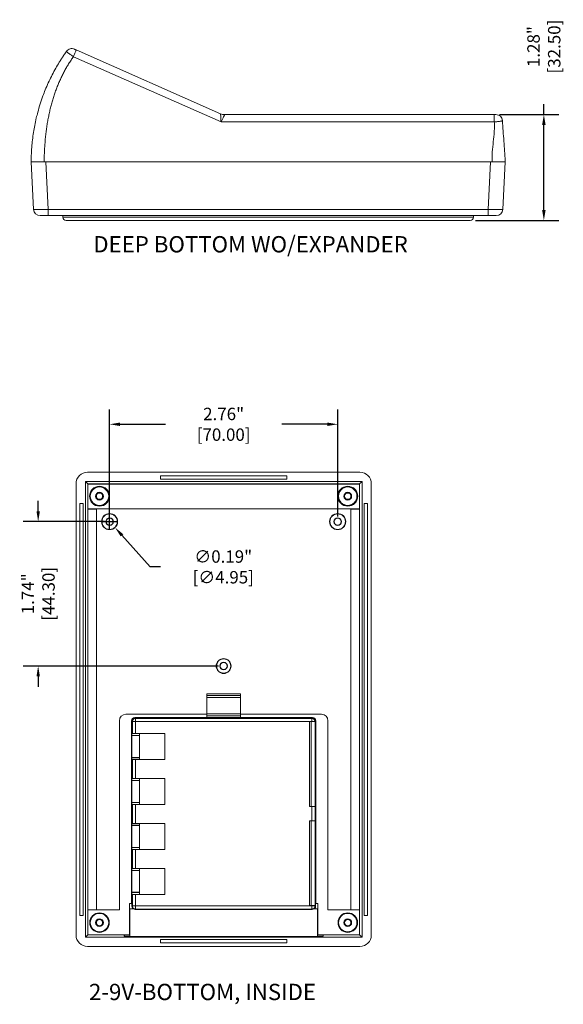
# Model space of a CAD drawing. Units: inches. Extents: x 13 to 62.7, y 1.8 to 28.7.
# Drawn here: x 38.9 to 45.5, y 4.2 to 16.1 of the extents above; entities that cross this region are included whole.
import ezdxf

# ---------------------------------------------------------------- set-up
doc = ezdxf.new("R2010")
doc.units = ezdxf.units.IN
doc.header["$LTSCALE"] = 0.04
doc.header["$MEASUREMENT"] = 0
doc.layers.add('dim', color=7, linetype='Continuous')
doc.layers.add('TEXT', color=7, linetype='Continuous')
doc.styles.add('CALLOUT', font='Romant.shx')
doc.styles.get("Standard").update_dxf_attribs({"font": 'romans.shx', "width": 0.8})
doc.dimstyles.get("Standard").update_dxf_attribs({"dimtxt": 0.15, "dimasz": 0.125, "dimexe": 0.18, "dimexo": 0.0625, "dimgap": 0.09, "dimtad": 0, "dimzin": 0, "dimdsep": 46, "dimtxsty": 'Standard', "dimcen": 0.09, "dimadec": 0, "dimazin": 1, "dimtfac": 1, "dimtofl": 0, "dimtmove": 0, "dimatfit": 3, "dimfxl": 1, "dimtolj": 1, "dimtzin": 0, "dimarcsym": 0})

# ---------------------------------------------------------------- blocks, each defined once
blk = doc.blocks.new('*D132')
at = {"layer": 'Defpoints', "color": 0, "transparency": 16777216}
for p in [(42.752, 11.244), (39.996, 10.069), (42.752, 10.069)]:
    blk.add_point(p, dxfattribs=at)
at = {"layer": 'dim', "color": 0, "lineweight": -2, "transparency": 16777216}
for p, q in [((39.996, 10.131), (39.996, 11.424)), ((42.752, 10.131), (42.752, 11.424)), ((40.121, 11.244), (40.67, 11.244)), ((42.627, 11.244), (42.079, 11.244))]:
    blk.add_line(p, q, dxfattribs=at)
at = {"layer": 'dim', "color": 0, "transparency": 16777216}
for points in [[(40.121, 11.265), (40.121, 11.224), (39.996, 11.244)], [(42.627, 11.265), (42.627, 11.224), (42.752, 11.244)]]:
    blk.add_solid(points, dxfattribs=at)
at = {"layer": 'dim', "color": 0, "transparency": 16777216, "insert": (41.374, 11.244), "char_height": 0.15, "attachment_point": 5}
blk.add_mtext('\\A1;2.76" [70.00]', dxfattribs=at)
blk = doc.blocks.new('*D135')
at = {"layer": 'Defpoints', "color": 0, "transparency": 16777216}
for p in [(39.996, 10.069), (39.133, 8.325), (41.374, 8.325)]:
    blk.add_point(p, dxfattribs=at)
at = {"layer": 'dim', "color": 0, "lineweight": -2, "transparency": 16777216}
for p, q in [((39.133, 10.194), (39.133, 10.319)), ((39.934, 10.069), (38.953, 10.069)), ((41.312, 8.325), (38.953, 8.325)), ((39.133, 8.2), (39.133, 8.075))]:
    blk.add_line(p, q, dxfattribs=at)
at = {"layer": 'dim', "color": 0, "transparency": 16777216}
for points in [[(39.113, 10.194), (39.154, 10.194), (39.133, 10.069)], [(39.113, 8.2), (39.154, 8.2), (39.133, 8.325)]]:
    blk.add_solid(points, dxfattribs=at)
at = {"layer": 'dim', "color": 0, "transparency": 16777216, "insert": (39.133, 9.197), "char_height": 0.15, "attachment_point": 5, "rotation": 90}
blk.add_mtext('\\A1;1.74" [44.30]', dxfattribs=at)
blk = doc.blocks.new('*D138')
at = {"layer": 'Defpoints', "color": 0, "transparency": 16777216}
for p in [(39.931, 10.141), (40.062, 9.997)]:
    blk.add_point(p, dxfattribs=at)
at = {"layer": 'dim', "color": 0, "lineweight": -2, "transparency": 16777216}
for p, q in [((39.996, 9.979), (39.996, 10.159)), ((39.906, 10.069), (40.086, 10.069)), ((40.488, 9.522), (40.145, 9.904)), ((40.613, 9.522), (40.488, 9.522))]:
    blk.add_line(p, q, dxfattribs=at)
at = {"layer": 'dim', "color": 0, "transparency": 16777216}
blk.add_solid([(40.161, 9.917), (40.13, 9.89), (40.062, 9.997)], dxfattribs=at)
at = {"layer": 'dim', "color": 0, "transparency": 16777216, "insert": (41.369, 9.522), "char_height": 0.15, "attachment_point": 5}
blk.add_mtext('\\A1;∅0.19" [∅4.95]', dxfattribs=at)
blk = doc.blocks.new('*D147')
at = {"layer": 'Defpoints', "color": 0, "transparency": 16777216}
for p in [(44.644, 14.985), (45.243, 14.985), (44.353, 13.706)]:
    blk.add_point(p, dxfattribs=at)
at = {"layer": 'dim', "color": 0, "lineweight": -2, "transparency": 16777216}
for p, q in [((45.243, 14.985), (45.243, 15.11)), ((44.706, 14.985), (45.423, 14.985)), ((45.243, 13.831), (45.243, 14.86)), ((44.416, 13.706), (45.423, 13.706))]:
    blk.add_line(p, q, dxfattribs=at)
at = {"layer": 'dim', "color": 0, "transparency": 16777216}
for points in [[(45.222, 14.86), (45.264, 14.86), (45.243, 14.985)], [(45.222, 13.831), (45.264, 13.831), (45.243, 13.706)]]:
    blk.add_solid(points, dxfattribs=at)
at = {"layer": 'dim', "color": 0, "transparency": 16777216, "insert": (45.243, 15.806), "char_height": 0.15, "attachment_point": 5, "rotation": 90}
blk.add_mtext('\\A1;1.28" [32.50]', dxfattribs=at)

msp = doc.modelspace()

# ---------------------------------------------------------------- linework, layer by layer
at = {"color": 7, "linetype": 'Continuous', "lineweight": 15}
for p, q in [((39.591, 15.766), (41.337, 14.995)), ((41.343, 14.897), (39.559, 15.684)), ((41.385, 14.985), (44.644, 14.985)), ((41.385, 14.985), (41.385, 14.985)), ((44.644, 14.897), (44.644, 14.985)), ((44.644, 14.897), (41.343, 14.897)), ((39.078, 13.839), (39.048, 14.414)), ((39.213, 14.414), (39.048, 14.414)), ((39.048, 14.414), (39.213, 14.414)), ((39.206, 14.414), (44.618, 14.414)), ((39.213, 14.414), (44.611, 14.414)), ((44.611, 14.414), (39.213, 14.414)), ((39.225, 14.414), (39.255, 13.839)), ((44.569, 13.839), (44.599, 14.414)), ((44.776, 14.414), (44.611, 14.414)), ((44.611, 14.414), (44.776, 14.414)), ((44.776, 14.414), (44.746, 13.839)), ((39.255, 13.839), (44.569, 13.839)), ((39.255, 13.839), (39.255, 13.765)), ((44.569, 13.765), (44.569, 13.839)), ((39.157, 13.765), (39.255, 13.765)), ((44.569, 13.765), (39.255, 13.765)), ((39.432, 13.745), (39.432, 13.765)), ((39.432, 13.745), (44.393, 13.745)), ((44.353, 13.706), (39.471, 13.706)), ((44.393, 13.745), (44.393, 13.765)), ((44.569, 13.765), (44.668, 13.765)), ((43.02, 10.665), (39.729, 10.665)), ((42.138, 10.62), (40.611, 10.62)), ((40.611, 10.62), (40.611, 10.581)), ((42.138, 10.581), (42.138, 10.62)), ((39.591, 10.528), (39.591, 5.075)), ((39.732, 10.524), (39.703, 10.553)), ((39.703, 10.553), (39.703, 5.049)), ((43.046, 10.553), (39.703, 10.553)), ((39.732, 10.524), (39.734, 10.522)), ((39.732, 10.225), (39.732, 10.524)), ((39.732, 10.524), (43.017, 10.524)), ((43.015, 10.522), (39.734, 10.522)), ((39.734, 10.522), (39.734, 10.225)), ((40.611, 10.581), (42.138, 10.581)), ((43.017, 10.524), (43.015, 10.522)), ((43.015, 10.225), (43.015, 10.522)), ((43.017, 10.524), (43.046, 10.553)), ((43.017, 10.524), (43.017, 10.225)), ((43.046, 5.049), (43.046, 10.553)), ((43.158, 5.075), (43.158, 10.528)), ((39.636, 10.289), (39.636, 5.313)), ((39.676, 10.289), (39.636, 10.289)), ((39.676, 5.313), (39.676, 10.289)), ((43.073, 10.289), (43.073, 5.313)), ((43.113, 10.289), (43.073, 10.289)), ((43.113, 5.313), (43.113, 10.289)), ((39.734, 10.225), (39.732, 10.225)), ((39.732, 10.225), (39.732, 10.221)), ((39.732, 10.221), (39.734, 10.221)), ((39.732, 5.382), (39.732, 10.221)), ((39.734, 10.225), (39.734, 10.223)), ((39.734, 10.225), (43.015, 10.225)), ((43.015, 10.223), (39.734, 10.223)), ((39.734, 10.221), (39.734, 10.223)), ((39.837, 10.221), (39.734, 10.221)), ((39.734, 10.221), (39.734, 5.382)), ((39.837, 10.221), (39.837, 10.223)), ((39.837, 10.221), (39.839, 10.221)), ((39.837, 5.382), (39.837, 10.221)), ((39.839, 10.221), (39.839, 5.382)), ((42.91, 10.221), (42.912, 10.221)), ((42.91, 5.382), (42.91, 10.221)), ((42.912, 10.221), (42.912, 10.223)), ((43.015, 10.221), (42.912, 10.221)), ((42.912, 10.221), (42.912, 5.382)), ((43.015, 10.225), (43.015, 10.223)), ((43.017, 10.225), (43.015, 10.225)), ((43.015, 10.221), (43.015, 10.223)), ((43.015, 10.221), (43.017, 10.221)), ((43.015, 5.382), (43.015, 10.221)), ((43.017, 10.221), (43.017, 10.225)), ((43.017, 10.221), (43.017, 5.382)), ((41.579, 7.99), (41.17, 7.99)), ((41.17, 7.99), (41.17, 7.742)), ((41.17, 7.968), (41.579, 7.968)), ((41.579, 7.742), (41.579, 7.99)), ((41.579, 7.945), (41.17, 7.945)), ((41.17, 7.742), (40.193, 7.742)), ((41.17, 7.749), (41.579, 7.749)), ((41.17, 7.742), (41.17, 7.703)), ((42.556, 7.742), (41.579, 7.742)), ((41.579, 7.703), (41.579, 7.742)), ((40.115, 7.663), (40.115, 5.38)), ((40.271, 7.653), (40.26, 7.663)), ((40.26, 7.663), (40.26, 5.456)), ((40.271, 7.653), (40.31, 7.653)), ((40.271, 7.509), (40.271, 7.653)), ((40.3, 7.703), (40.31, 7.693)), ((41.17, 7.703), (40.3, 7.703)), ((40.31, 7.693), (40.31, 7.653)), ((40.31, 7.693), (42.439, 7.693)), ((42.41, 7.653), (40.31, 7.653)), ((40.31, 7.653), (40.31, 7.509)), ((41.17, 7.723), (41.579, 7.723)), ((41.17, 7.703), (41.17, 7.703)), ((41.579, 7.703), (41.17, 7.703)), ((41.579, 7.703), (41.579, 7.703)), ((42.449, 7.703), (41.579, 7.703)), ((42.439, 7.653), (42.41, 7.653)), ((42.41, 7.653), (42.41, 6.63)), ((42.43, 7.653), (42.43, 6.63)), ((42.439, 7.693), (42.449, 7.703)), ((42.439, 7.693), (42.439, 7.653)), ((42.478, 7.653), (42.439, 7.653)), ((42.489, 7.663), (42.478, 7.653)), ((42.478, 7.653), (42.481, 7.653)), ((42.481, 6.63), (42.481, 7.653)), ((42.489, 5.456), (42.489, 7.663)), ((42.634, 5.38), (42.634, 7.663)), ((40.266, 7.487), (40.266, 7.509)), ((40.266, 7.509), (40.271, 7.509)), ((40.31, 7.509), (40.271, 7.509)), ((40.662, 7.509), (40.31, 7.509)), ((40.359, 7.509), (40.359, 7.487)), ((40.662, 7.194), (40.662, 7.509)), ((40.263, 7.484), (40.266, 7.487)), ((40.263, 7.221), (40.263, 7.484)), ((40.359, 7.484), (40.263, 7.484)), ((40.266, 7.487), (40.359, 7.487)), ((40.359, 7.487), (40.359, 7.484)), ((40.359, 7.484), (40.359, 7.221)), ((40.266, 7.218), (40.263, 7.221)), ((40.263, 7.221), (40.359, 7.221)), ((40.266, 7.194), (40.266, 7.218)), ((40.359, 7.218), (40.266, 7.218)), ((40.271, 7.194), (40.266, 7.194)), ((40.271, 6.966), (40.271, 7.194)), ((40.271, 7.194), (40.31, 7.194)), ((40.31, 7.194), (40.31, 6.966)), ((40.31, 7.194), (40.662, 7.194)), ((40.359, 7.221), (40.359, 7.218)), ((40.359, 7.218), (40.359, 7.194)), ((40.263, 6.941), (40.266, 6.944)), ((40.263, 6.678), (40.263, 6.941)), ((40.359, 6.941), (40.263, 6.941)), ((40.266, 6.944), (40.266, 6.966)), ((40.266, 6.966), (40.271, 6.966)), ((40.266, 6.944), (40.359, 6.944)), ((40.31, 6.966), (40.271, 6.966)), ((40.662, 6.966), (40.31, 6.966)), ((40.359, 6.966), (40.359, 6.944)), ((40.359, 6.944), (40.359, 6.941)), ((40.359, 6.941), (40.359, 6.678)), ((40.662, 6.651), (40.662, 6.966)), ((40.266, 6.675), (40.263, 6.678)), ((40.263, 6.678), (40.359, 6.678)), ((40.266, 6.651), (40.266, 6.675)), ((40.359, 6.675), (40.266, 6.675)), ((40.359, 6.678), (40.359, 6.675)), ((40.359, 6.675), (40.359, 6.651)), ((40.271, 6.651), (40.266, 6.651)), ((40.271, 6.422), (40.271, 6.651)), ((40.271, 6.651), (40.31, 6.651)), ((40.31, 6.651), (40.31, 6.422)), ((40.31, 6.651), (40.662, 6.651)), ((42.41, 6.63), (42.439, 6.63)), ((42.439, 6.455), (42.439, 6.63)), ((42.439, 6.63), (42.478, 6.63)), ((42.478, 6.63), (42.478, 6.455)), ((42.481, 6.63), (42.478, 6.63)), ((40.266, 6.401), (40.266, 6.422)), ((40.266, 6.422), (40.271, 6.422)), ((40.31, 6.422), (40.271, 6.422)), ((40.662, 6.422), (40.31, 6.422)), ((40.359, 6.422), (40.359, 6.401)), ((40.662, 6.107), (40.662, 6.422)), ((42.439, 6.455), (42.41, 6.455)), ((42.41, 6.455), (42.41, 5.431)), ((42.43, 5.431), (42.43, 6.455)), ((42.478, 6.455), (42.439, 6.455)), ((42.478, 6.455), (42.481, 6.455)), ((42.481, 6.455), (42.481, 5.431)), ((40.263, 6.397), (40.266, 6.401)), ((40.263, 6.135), (40.263, 6.397)), ((40.359, 6.397), (40.263, 6.397)), ((40.266, 6.401), (40.359, 6.401)), ((40.359, 6.401), (40.359, 6.397)), ((40.359, 6.397), (40.359, 6.135)), ((40.266, 6.132), (40.263, 6.135)), ((40.263, 6.135), (40.359, 6.135)), ((40.266, 6.107), (40.266, 6.132)), ((40.359, 6.132), (40.266, 6.132)), ((40.271, 6.107), (40.266, 6.107)), ((40.271, 5.879), (40.271, 6.107)), ((40.271, 6.107), (40.31, 6.107)), ((40.31, 6.107), (40.31, 5.879)), ((40.31, 6.107), (40.662, 6.107)), ((40.359, 6.135), (40.359, 6.132)), ((40.359, 6.132), (40.359, 6.107)), ((40.263, 5.854), (40.266, 5.857)), ((40.263, 5.592), (40.263, 5.854)), ((40.359, 5.854), (40.263, 5.854)), ((40.266, 5.857), (40.266, 5.879)), ((40.266, 5.879), (40.271, 5.879)), ((40.266, 5.857), (40.359, 5.857)), ((40.31, 5.879), (40.271, 5.879)), ((40.662, 5.879), (40.31, 5.879)), ((40.359, 5.879), (40.359, 5.857)), ((40.359, 5.857), (40.359, 5.854)), ((40.359, 5.854), (40.359, 5.592)), ((40.662, 5.564), (40.662, 5.879)), ((40.266, 5.588), (40.263, 5.592)), ((40.263, 5.592), (40.359, 5.592)), ((40.359, 5.592), (40.359, 5.588)), ((40.266, 5.564), (40.266, 5.588)), ((40.359, 5.588), (40.266, 5.588)), ((40.271, 5.564), (40.266, 5.564)), ((40.271, 5.43), (40.271, 5.564)), ((40.271, 5.564), (40.31, 5.564)), ((40.31, 5.564), (40.31, 5.43)), ((40.31, 5.564), (40.662, 5.564)), ((40.359, 5.588), (40.359, 5.564)), ((39.732, 5.382), (39.734, 5.382)), ((39.732, 5.382), (39.732, 5.378)), ((39.732, 5.378), (39.732, 5.078)), ((39.734, 5.38), (39.734, 5.382)), ((39.734, 5.382), (39.837, 5.382)), ((40.115, 5.38), (39.734, 5.38)), ((39.837, 5.38), (39.837, 5.382)), ((39.837, 5.382), (39.839, 5.382)), ((40.237, 5.456), (40.237, 5.078)), ((40.26, 5.456), (40.237, 5.456)), ((40.24, 5.393), (40.24, 5.058)), ((40.281, 5.393), (40.24, 5.393)), ((40.26, 5.456), (40.263, 5.456)), ((40.263, 5.423), (40.263, 5.456)), ((40.263, 5.423), (40.271, 5.43)), ((40.31, 5.43), (40.271, 5.43)), ((40.31, 5.39), (40.305, 5.385)), ((40.305, 5.385), (42.444, 5.385)), ((40.31, 5.43), (42.439, 5.43)), ((40.31, 5.43), (40.31, 5.39)), ((42.439, 5.39), (40.31, 5.39)), ((42.41, 5.431), (42.439, 5.431)), ((42.439, 5.43), (42.439, 5.431)), ((42.439, 5.431), (42.478, 5.431)), ((42.439, 5.43), (42.478, 5.43)), ((42.439, 5.43), (42.439, 5.39)), ((42.444, 5.385), (42.439, 5.39)), ((42.508, 5.393), (42.468, 5.393)), ((42.478, 5.431), (42.478, 5.43)), ((42.481, 5.431), (42.478, 5.431)), ((42.478, 5.43), (42.485, 5.423)), ((42.485, 5.456), (42.489, 5.456)), ((42.485, 5.456), (42.485, 5.423)), ((42.512, 5.456), (42.489, 5.456)), ((42.508, 5.058), (42.508, 5.393)), ((42.512, 5.078), (42.512, 5.456)), ((43.015, 5.38), (42.634, 5.38)), ((42.91, 5.382), (42.912, 5.382)), ((42.912, 5.38), (42.912, 5.382)), ((42.912, 5.382), (43.015, 5.382)), ((43.015, 5.38), (43.015, 5.382)), ((43.015, 5.382), (43.017, 5.382)), ((43.017, 5.378), (43.017, 5.382)), ((43.017, 5.078), (43.017, 5.378)), ((39.636, 5.313), (39.676, 5.313)), ((43.073, 5.313), (43.113, 5.313)), ((39.732, 5.078), (39.703, 5.049)), ((39.703, 5.049), (43.046, 5.049)), ((39.732, 5.078), (40.237, 5.078)), ((40.174, 5.078), (40.175, 5.078)), ((40.174, 5.064), (40.174, 5.078)), ((40.174, 5.064), (40.24, 5.064)), ((40.175, 5.078), (40.175, 5.078)), ((40.175, 5.064), (40.175, 5.078)), ((42.508, 5.058), (40.24, 5.058)), ((40.611, 5.022), (40.611, 4.982)), ((42.138, 5.022), (40.611, 5.022)), ((42.138, 4.982), (42.138, 5.022)), ((42.508, 5.064), (42.575, 5.064)), ((42.512, 5.078), (43.017, 5.078)), ((42.575, 5.078), (42.575, 5.064)), ((43.017, 5.078), (43.046, 5.049)), ((39.729, 4.937), (43.02, 4.937)), ((40.611, 4.982), (42.138, 4.982))]:
    msp.add_line(p, q, dxfattribs=at)
for centre, radius in [((39.874, 10.376), 0.12), ((39.874, 10.376), 0.118), ((39.874, 10.376), 0.111), ((42.874, 10.376), 0.12), ((42.874, 10.376), 0.118), ((42.874, 10.376), 0.111), ((39.874, 10.376), 0.0465), ((39.874, 10.376), 0.0379), ((42.874, 10.376), 0.0465), ((42.874, 10.376), 0.0379), ((39.996, 10.069), 0.0974), ((39.996, 10.069), 0.0934), ((39.996, 10.069), 0.0453), ((39.996, 10.069), 0.0412), ((42.752, 10.069), 0.0974), ((42.752, 10.069), 0.0934), ((42.752, 10.069), 0.0453), ((42.752, 10.069), 0.0412), ((41.374, 8.325), 0.0904), ((41.374, 8.325), 0.0863), ((41.374, 8.325), 0.0453), ((41.374, 8.325), 0.0412), ((39.874, 5.226), 0.118), ((39.874, 5.226), 0.111), ((39.874, 5.226), 0.0465), ((39.874, 5.226), 0.0379), ((42.874, 5.226), 0.118), ((42.874, 5.226), 0.111), ((42.874, 5.226), 0.0465), ((42.874, 5.226), 0.0379)]:
    msp.add_circle(centre, radius, dxfattribs=at)
for centre, radius, start, end in [((41.385, 15.103), 0.118, 246.1853, 270.0146), ((41.385, 15.103), 0.118, 246.185, 270), ((44.664, 14.906), 0.0787, 4, 90), ((39.157, 13.843), 0.0787, 183, 270), ((44.668, 13.843), 0.0787, 270, 357), ((39.471, 13.745), 0.0394, 180, 270), ((44.353, 13.745), 0.0394, 270, 0), ((39.734, 10.225), 0.00197, 180, 270), ((39.841, 10.221), 0.00197, 90, 180), ((42.908, 10.221), 0.00197, 0, 90), ((43.015, 10.225), 0.00197, 270, 0), ((40.193, 7.663), 0.0787, 90, 180), ((42.556, 7.663), 0.0787, 0, 90), ((40.31, 7.653), 0.0394, 90.0204, 179.9795), ((42.439, 7.653), 0.0394, 0.0205, 89.9796), ((39.734, 5.378), 0.00197, 90, 180), ((39.841, 5.382), 0.00197, 180, 270), ((40.31, 5.43), 0.0394, 180.0203, 269.9799), ((42.439, 5.43), 0.0394, 270.0201, 359.9797), ((42.908, 5.382), 0.00197, 270, 0), ((43.015, 5.378), 0.00197, 0, 90)]:
    msp.add_arc(centre, radius, start, end, dxfattribs=at)
for centre, major_axis, ratio, start_param, end_param in [((41.343, 14.906), (-0.0062, 0.0888), 0.007506, 6.279231, 7.961752), ((41.343, 14.906), (0.0416, 0.0787), 0.050598, 4.616954, 6.299475), ((39.255, 13.843), (0.177, 0.004), 0.023209, 3.142269, 4.710326), ((44.569, 13.843), (0.177, -0.004), 0.023209, 4.714452, 6.282509), ((39.729, 10.527), (-0.0977, 0.0977), 0.997265, 5.499157, 7.067214), ((43.02, 10.527), (0.0977, 0.0977), 0.997265, 5.499157, 7.067214), ((40.3, 7.663), (-0.0278, 0.0278), 0.999695, 5.497939, 7.068431), ((42.449, 7.663), (0.0278, 0.0278), 0.999695, 5.497939, 7.068431), ((40.303, 5.423), (-0.0278, -0.0278), 0.999695, 5.497939, 6.340227), ((40.305, 5.424), (-0.0278, -0.0278), 0.999695, 0.133848, 0.785246), ((42.444, 5.424), (0.0278, -0.0278), 0.999695, 5.497939, 6.149337), ((42.446, 5.423), (0.0278, -0.0278), 0.999695, 6.226144, 7.068431), ((39.729, 5.075), (-0.0977, -0.0977), 0.997265, 5.499157, 7.067214), ((43.02, 5.075), (0.0977, -0.0977), 0.997265, 5.499157, 7.067214)]:
    msp.add_ellipse(centre, major_axis=major_axis, ratio=ratio, start_param=start_param, end_param=end_param, dxfattribs=at)
for points, knots in [([(39.049, 14.414), (39.049, 14.424), (39.049, 14.442), (39.049, 14.469), (39.05, 14.496), (39.051, 14.521), (39.053, 14.546), (39.054, 14.57), (39.057, 14.614), (39.064, 14.681), (39.076, 14.767), (39.091, 14.856), (39.108, 14.937), (39.131, 15.024), (39.157, 15.113), (39.188, 15.203), (39.22, 15.287), (39.254, 15.365), (39.293, 15.446), (39.333, 15.523), (39.37, 15.587), (39.4, 15.636), (39.424, 15.673), (39.449, 15.711), (39.466, 15.736), (39.475, 15.748)], [0, 0, 0, 0, 0.019622, 0.038668, 0.057139, 0.075034, 0.092356, 0.109102, 0.125274, 0.185799, 0.250443, 0.309263, 0.375567, 0.424885, 0.500652, 0.571859, 0.625674, 0.691398, 0.750585, 0.815063, 0.875357, 0.905376, 0.936155, 0.967696, 1, 1, 1, 1]), ([(39.475, 15.748), (39.481, 15.755), (39.487, 15.762), (39.502, 15.772), (39.51, 15.776), (39.527, 15.781), (39.536, 15.782), (39.554, 15.78), (39.563, 15.778), (39.571, 15.775)], [0, 0, 0, 0, 0.25, 0.25, 0.5, 0.5, 0.75, 0.75, 1, 1, 1, 1]), ([(39.475, 15.748), (39.475, 15.748), (39.475, 15.747), (39.477, 15.744), (39.478, 15.743), (39.482, 15.739), (39.485, 15.737), (39.491, 15.732), (39.495, 15.729), (39.506, 15.72), (39.516, 15.713), (39.531, 15.703), (39.537, 15.699), (39.548, 15.692), (39.554, 15.688), (39.559, 15.684)], [0, 0, 0, 0, 0.125, 0.125, 0.25, 0.25, 0.375, 0.375, 0.5, 0.5, 0.75, 0.75, 0.875, 0.875, 1, 1, 1, 1]), ([(39.591, 15.766), (39.592, 15.766), (39.591, 15.763), (39.588, 15.755), (39.586, 15.748), (39.58, 15.733), (39.576, 15.724), (39.568, 15.704), (39.564, 15.694), (39.559, 15.684)], [0, 0, 0, 0, 0.25, 0.25, 0.5, 0.5, 0.75, 0.75, 1, 1, 1, 1]), ([(39.591, 15.766), (39.586, 15.768), (39.581, 15.77), (39.574, 15.774), (39.571, 15.775), (39.571, 15.775)], [0, 0, 0, 0, 0.5, 0.5, 1, 1, 1, 1]), ([(39.559, 15.684), (39.554, 15.677), (39.544, 15.663), (39.53, 15.641), (39.515, 15.619), (39.501, 15.597), (39.488, 15.575), (39.474, 15.552), (39.461, 15.529), (39.449, 15.506), (39.436, 15.482), (39.424, 15.458), (39.412, 15.434), (39.401, 15.41), (39.39, 15.385), (39.379, 15.36), (39.369, 15.335), (39.359, 15.309), (39.349, 15.284), (39.339, 15.257), (39.33, 15.231), (39.322, 15.204), (39.313, 15.178), (39.305, 15.15), (39.297, 15.123), (39.29, 15.095), (39.282, 15.067), (39.276, 15.039), (39.269, 15.01), (39.263, 14.981), (39.257, 14.952), (39.251, 14.923), (39.246, 14.893), (39.241, 14.863), (39.237, 14.833), (39.232, 14.802), (39.228, 14.772), (39.225, 14.74), (39.221, 14.709), (39.218, 14.677), (39.216, 14.645), (39.213, 14.613), (39.211, 14.581), (39.21, 14.548), (39.208, 14.515), (39.207, 14.482), (39.207, 14.448), (39.206, 14.426), (39.206, 14.414)], [0, 0, 0, 0, 0.019422, 0.03888, 0.058379, 0.077926, 0.097524, 0.117178, 0.136895, 0.156678, 0.176532, 0.196463, 0.216475, 0.236572, 0.25676, 0.277043, 0.297426, 0.317912, 0.338507, 0.359214, 0.380038, 0.400984, 0.422054, 0.443254, 0.464587, 0.486056, 0.507667, 0.529422, 0.551326, 0.573381, 0.595592, 0.617961, 0.640493, 0.66319, 0.686055, 0.709093, 0.732305, 0.755696, 0.779267, 0.803022, 0.826963, 0.851094, 0.875417, 0.899934, 0.924649, 0.949563, 0.974679, 1, 1, 1, 1]), ([(44.664, 14.985), (44.664, 14.985), (44.662, 14.985), (44.654, 14.985), (44.649, 14.985), (44.644, 14.985)], [0, 0, 0, 0, 0.5, 0.5, 1, 1, 1, 1]), ([(44.644, 14.897), (44.645, 14.887), (44.645, 14.877), (44.646, 14.857), (44.646, 14.827), (44.643, 14.757), (44.628, 14.615), (44.614, 14.494), (44.618, 14.414)], [0, 0, 0, 0, 0.0625, 0.0625, 0.125, 0.25, 0.5, 1, 1, 1, 1]), ([(44.644, 14.897), (44.647, 14.897), (44.65, 14.897), (44.657, 14.898), (44.66, 14.898), (44.67, 14.898), (44.676, 14.899), (44.688, 14.9), (44.693, 14.901), (44.704, 14.902), (44.709, 14.903), (44.718, 14.904), (44.722, 14.905), (44.73, 14.906), (44.733, 14.907), (44.738, 14.908), (44.739, 14.909), (44.741, 14.91), (44.742, 14.911), (44.742, 14.911), (44.742, 14.912), (44.742, 14.912)], [0, 0, 0, 0, 0.0625, 0.0625, 0.125, 0.125, 0.25, 0.25, 0.375, 0.375, 0.5, 0.5, 0.625, 0.625, 0.75, 0.75, 0.875, 0.875, 0.9375, 0.9375, 1, 1, 1, 1]), ([(44.742, 14.912), (44.748, 14.828), (44.757, 14.704), (44.767, 14.56), (44.772, 14.488), (44.774, 14.456), (44.776, 14.435), (44.776, 14.425), (44.777, 14.414)], [0, 0, 0, 0, 0.5, 0.75, 0.875, 0.9375, 0.9375, 1, 1, 1, 1]), ([(39.206, 14.414), (39.204, 14.414), (39.199, 14.414), (39.191, 14.414), (39.183, 14.414), (39.176, 14.414), (39.168, 14.414), (39.161, 14.414), (39.153, 14.414), (39.139, 14.414), (39.118, 14.414), (39.094, 14.414), (39.074, 14.414), (39.062, 14.414), (39.055, 14.414), (39.052, 14.414), (39.049, 14.414), (39.049, 14.414), (39.049, 14.414)], [0, 0, 0, 0, 0.03155, 0.062872, 0.094044, 0.125142, 0.156247, 0.187435, 0.218785, 0.250373, 0.375003, 0.499893, 0.624497, 0.749343, 0.812253, 0.874596, 0.936978, 1, 1, 1, 1]), ([(44.777, 14.414), (44.777, 14.414), (44.776, 14.414), (44.772, 14.414), (44.769, 14.414), (44.761, 14.414), (44.756, 14.414), (44.745, 14.414), (44.738, 14.414), (44.723, 14.414), (44.715, 14.414), (44.698, 14.414), (44.689, 14.414), (44.67, 14.414), (44.66, 14.414), (44.639, 14.414), (44.629, 14.414), (44.618, 14.414)], [0, 0, 0, 0, 0.125, 0.125, 0.25, 0.25, 0.375, 0.375, 0.5, 0.5, 0.625, 0.625, 0.75, 0.75, 0.875, 0.875, 1, 1, 1, 1])]:
    msp.add_open_spline(points, degree=3, knots=knots, dxfattribs=at)

# ---------------------------------------------------------------- texts
at = {"layer": 'TEXT', "style": 'CALLOUT'}
for s, p in [('DEEP BOTTOM WO/EXPANDER', (39.799, 13.32)), ('2-9V-BOTTOM, INSIDE ', (39.747, 4.29))]:
    msp.add_text(s, height=0.19685, dxfattribs=at).set_placement(p)

# ---------------------------------------------------------------- dimensions: what is measured, and where the dimension line sits
at = {"layer": 'dim'}
for base, p1, p2, override, picture, middle in [((45.243, 14.985), (44.353, 13.706), (44.644, 14.985), {"dimpost": '"'}, '*D147', (45.243, 15.806)), ((39.133, 8.325), (39.996, 10.069), (41.374, 8.325), {"dimtoh": 1, "dimpost": '"'}, '*D135', (39.133, 9.197))]:
    dim = msp.add_linear_dim(base=base, p1=p1, p2=p2, angle=90, dimstyle='Standard', override=override, dxfattribs=at)
    dim.commit()
    dim.dimension.update_dxf_attribs({"geometry": picture, "text_midpoint": middle})
dim = msp.add_linear_dim(base=(42.752, 11.244), p1=(39.996, 10.069), p2=(42.752, 10.069), dimstyle='Standard', override={"dimtoh": 1, "dimpost": '"'}, dxfattribs=at)
dim.commit()
dim.dimension.update_dxf_attribs({"geometry": '*D132', "text_midpoint": (41.374, 11.244)})
dim = msp.add_diameter_dim_2p(p1=(39.931, 10.141), p2=(40.062, 9.997), dimstyle='Standard', override={"dimtoh": 1, "dimpost": '"'}, dxfattribs=at)
dim.commit()
dim.dimension.update_dxf_attribs({"geometry": '*D138', "text_midpoint": (41.369, 9.522), "dimtype": 163})

doc.saveas('drawing.dxf')
